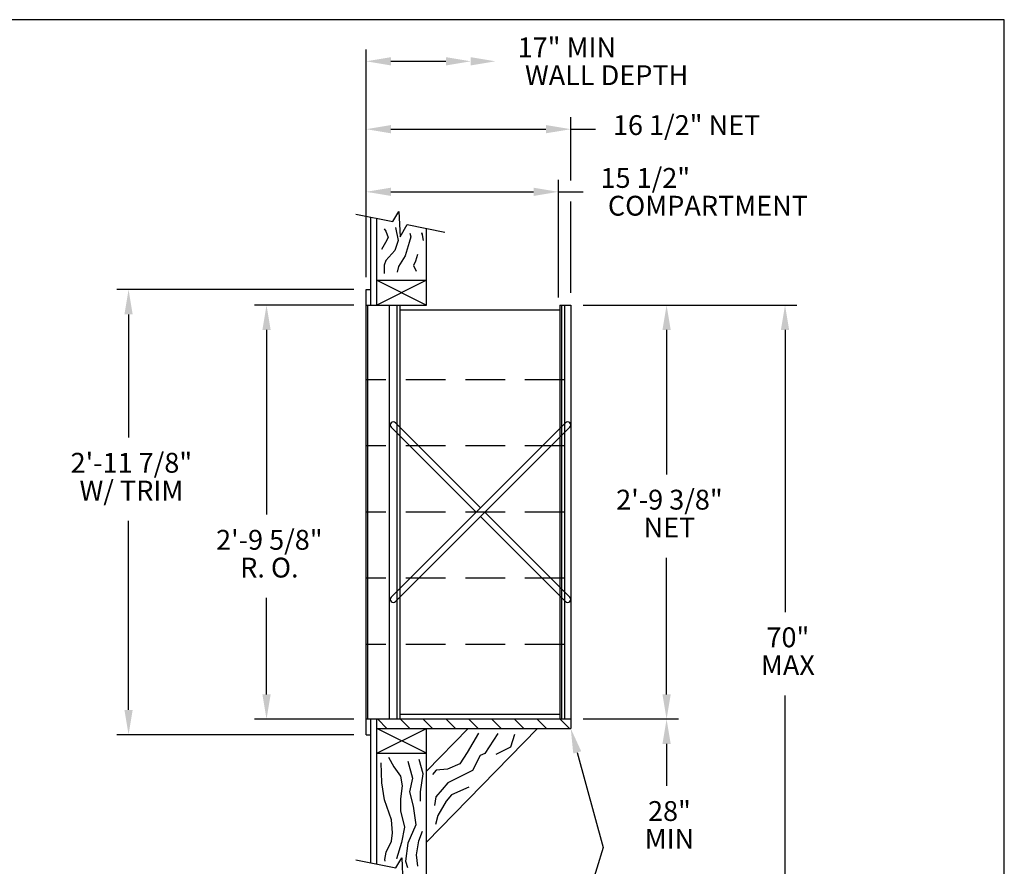
# Model space of a CAD drawing. Units: inches. Extents: x 5 to 15.5, y 7.4 to 15.4.
# Drawn here: x 9.3 to 15.5, y 10.1 to 15.4 of the extents above; entities that cross this region are included whole.
import ezdxf
from ezdxf.enums import TextEntityAlignment as Align

# ---------------------------------------------------------------- set-up
doc = ezdxf.new("R2010")
doc.units = ezdxf.units.IN
doc.header["$MEASUREMENT"] = 0
doc.linetypes.add('HIDDEN', pattern=[0.375, 0.25, -0.125])
for name, color, linetype in [('DIM', 1, 'Continuous'), ('HIDDEN', 32, 'HIDDEN'), ('Title Block', 7, 'Continuous')]:
    doc.layers.add(name, color=color, linetype=linetype)
doc.styles.add('ROMANS', font='romans')

# ---------------------------------------------------------------- blocks, each defined once
blk = doc.blocks.new('*X11')
at = {"color": 0}
for p, q in [((3.3992, 3.7249), (3.3524, 3.7717)), ((3.5141, 3.7249), (3.4673, 3.7717)), ((3.629, 3.7249), (3.5822, 3.7717)), ((3.744, 3.7249), (3.6971, 3.7717)), ((3.8589, 3.7249), (3.812, 3.7717)), ((3.9738, 3.7249), (3.9269, 3.7717)), ((4.0887, 3.7249), (4.0418, 3.7717)), ((4.2036, 3.7249), (4.1567, 3.7717)), ((4.3185, 3.7249), (4.2716, 3.7717))]:
    blk.add_line(p, q, dxfattribs=at)
blk = doc.blocks.new('CRBRKT')
for p, q in [((0.1257, 0.0722), (1.0046, 0.9511)), ((0.5762, 0.5227), (0.1478, 0.9511)), ((0.5541, 0.5006), (0.1257, 0.929)), ((0.1478, 0.0501), (1.0267, 0.929)), ((1.0267, 0.0722), (0.5983, 0.5006)), ((1.0046, 0.0501), (0.5762, 0.4785))]:
    blk.add_line(p, q)
for centre, start, end in [((0.1367, 0.94), 45, 225), ((1.0156, 0.94), 315, 135), ((0.1367, 0.0611), 135, 315), ((1.0156, 0.0611), 225, 45)]:
    blk.add_arc(centre, 0.0156, start, end)

msp = doc.modelspace()

# ---------------------------------------------------------------- linework, layer by layer
at = {"color": 0}
for p, q in [((11.6031, 14.1523), (11.6413, 14.2164)), ((11.6413, 14.2164), (11.6489, 14.056)), ((11.3711, 14.1986), (11.6031, 14.1523)), ((11.4644, 13.6267), (11.4644, 14.18)), ((11.5035, 13.6267), (11.5035, 14.1722)), ((11.6489, 14.056), (11.6934, 14.1342)), ((11.6934, 14.1342), (11.9318, 14.0866)), ((11.816, 13.6267), (11.816, 14.1097)), ((11.816, 13.783), (11.5035, 13.6267)), ((11.5035, 13.783), (11.816, 13.6267)), ((11.5035, 13.783), (11.816, 13.783)), ((11.4351, 10.9214), (11.4351, 13.7244)), ((11.4351, 13.7244), (11.4644, 13.7244)), ((11.4351, 13.6267), (11.816, 13.6267)), ((11.4449, 11.0191), (11.4449, 13.6267)), ((11.5816, 11.0191), (11.5816, 13.6267)), ((11.6304, 11.0191), (11.6304, 13.6267)), ((11.65, 11.0191), (11.65, 13.6267)), ((11.65, 13.5974), (12.6559, 13.5974)), ((12.6559, 13.6267), (12.6559, 11.0191)), ((12.6559, 13.6267), (12.7243, 13.6267)), ((12.6657, 13.6267), (12.6657, 11.0191)), ((12.6852, 13.6267), (12.6852, 11.0191)), ((12.7243, 13.6267), (12.7243, 10.9605)), ((12.6559, 11.0484), (11.65, 11.0484)), ((12.7243, 11.0191), (11.4351, 11.0191)), ((11.4644, 10.1138), (11.4644, 11.0191)), ((11.5035, 10.106), (11.5035, 11.0191)), ((11.4351, 10.9214), (11.4644, 10.9214)), ((11.5035, 10.9605), (12.7243, 10.9605)), ((11.5035, 10.8043), (11.816, 10.9605)), ((11.816, 10.8043), (11.5035, 10.9605)), ((12.0776, 10.9605), (11.816, 10.6923)), ((12.5141, 10.9605), (11.816, 10.2447)), ((11.816, 10.0435), (11.816, 10.9605)), ((11.5035, 10.8043), (11.816, 10.8043)), ((11.3711, 10.1325), (11.6213, 10.0824)), ((11.6213, 10.0824), (11.6595, 10.1466)), ((11.6595, 10.1466), (11.6672, 9.9862))]:
    msp.add_line(p, q, dxfattribs=at)
for points in [[(11.5483, 14.1071), (11.5597, 14.093), (11.575, 14.0523), (11.5572, 14.0217), (11.5317, 13.9759)], [(11.6206, 14.1162), (11.6206, 14.1162), (11.636, 14.0345), (11.6156, 13.9708), (11.5596, 13.9071), (11.5494, 13.8791), (11.5494, 13.8256)], [(11.7866, 14.0829), (11.7885, 14.0718), (11.7866, 14.0829), (11.7949, 14.0342)], [(11.7106, 14.0791), (11.7175, 14.0574), (11.7073, 14.0217), (11.6818, 13.9377), (11.6385, 13.8689), (11.6308, 13.8333)], [(11.7578, 13.9453), (11.7455, 13.9035), (11.7328, 13.8755), (11.7506, 13.8398)], [(12.1431, 10.9315), (12.0709, 10.8093), (12.0264, 10.7371), (11.9486, 10.7038), (11.8764, 10.6982), (11.8542, 10.6704)], [(12.2645, 10.9286), (12.1826, 10.8039), (12.1544, 10.7902), (12.1052, 10.6964), (12.0136, 10.6495), (11.9503, 10.619), (11.9151, 10.5768), (11.8752, 10.5299), (11.8658, 10.476)], [(12.3703, 10.9216), (12.3445, 10.8418), (12.2518, 10.7973)], [(11.5544, 10.1258), (11.554, 10.1349), (11.5624, 10.1821), (11.5946, 10.25), (11.6018, 10.3036), (11.5946, 10.3858), (11.5517, 10.5108), (11.5338, 10.618), (11.5303, 10.7431)], [(11.5767, 10.7788), (11.6089, 10.7181), (11.6518, 10.6609), (11.6626, 10.6002), (11.6518, 10.518), (11.6518, 10.4429), (11.6769, 10.3393), (11.659, 10.2428), (11.6268, 10.1392), (11.6268, 10.1386)], [(11.6983, 10.7538), (11.7269, 10.6466), (11.709, 10.5608), (11.7305, 10.4715), (11.7484, 10.3536), (11.6983, 10.2392), (11.684, 10.1249), (11.6959, 10.0849)], [(11.777, 10.5037), (11.777, 10.5037), (11.777, 10.5608), (11.7949, 10.6752), (11.7698, 10.7645)], [(12.0817, 10.5909), (11.9737, 10.5416), (11.9385, 10.5018), (11.8869, 10.4126), (11.8728, 10.3564)], [(11.7603, 10.0943), (11.752, 10.1642), (11.7663, 10.2535), (11.7913, 10.3143)]]:
    msp.add_lwpolyline(points, dxfattribs=at)
at = {"layer": 'DIM'}
for p, q in [((11.4351, 13.8025), (11.4351, 15.2371)), ((11.5914, 15.1621), (11.9383, 15.1621)), ((12.7243, 14.4105), (12.7243, 14.8096)), ((11.5914, 14.7346), (12.568, 14.7346)), ((12.7243, 14.7346), (12.8805, 14.7346)), ((12.6461, 13.6755), (12.6461, 14.4151)), ((11.5914, 14.3401), (12.4899, 14.3401)), ((12.6461, 14.3401), (12.8024, 14.3401)), ((12.7243, 13.7048), (12.7243, 14.2789)), ((11.357, 13.7244), (9.8636, 13.7244)), ((11.357, 13.6267), (10.7327, 13.6267)), ((12.8024, 13.6267), (14.1493, 13.6267)), ((9.9386, 13.5681), (9.9386, 12.7925)), ((10.8077, 13.4704), (10.8077, 12.3074)), ((13.328, 13.4704), (13.328, 12.5603)), ((14.0742, 13.4704), (14.0742, 11.6933)), ((9.9386, 11.0777), (9.9386, 12.2675)), ((13.328, 11.1754), (13.328, 12.0352)), ((10.8077, 11.1754), (10.8077, 11.7824)), ((14.0742, 9.811), (14.0742, 11.1682)), ((11.357, 11.0191), (10.7327, 11.0191)), ((13.403, 11.0191), (12.8024, 11.0191)), ((11.357, 10.9214), (9.8636, 10.9214)), ((13.328, 10.8629), (13.328, 10.5994)), ((12.7652, 10.8097), (12.928, 10.21)), ((12.928, 10.21), (12.7816, 9.7355))]:
    msp.add_line(p, q, dxfattribs=at)
for points in [[(11.5914, 15.136), (11.5914, 15.1881), (11.4351, 15.1621)], [(11.9383, 15.136), (11.9383, 15.1881), (12.0945, 15.1621)], [(12.0945, 15.136), (12.0945, 15.1881), (12.2508, 15.1621)], [(11.5914, 14.7086), (11.5914, 14.7607), (11.4351, 14.7346)], [(12.568, 14.7086), (12.568, 14.7607), (12.7243, 14.7346)], [(11.5914, 14.3141), (11.5914, 14.3661), (11.4351, 14.3401)], [(12.4899, 14.3141), (12.4899, 14.3661), (12.6461, 14.3401)], [(9.9125, 13.5681), (9.9646, 13.5681), (9.9386, 13.7244)], [(10.7816, 13.4704), (10.8337, 13.4704), (10.8077, 13.6267)], [(13.302, 13.4704), (13.3541, 13.4704), (13.328, 13.6267)], [(14.0482, 13.4704), (14.1003, 13.4704), (14.0742, 13.6267)], [(10.7816, 11.1754), (10.8337, 11.1754), (10.8077, 11.0191)], [(13.302, 11.1754), (13.3541, 11.1754), (13.328, 11.0191)], [(9.9125, 11.0777), (9.9646, 11.0777), (9.9386, 10.9214)], [(13.302, 10.8629), (13.3541, 10.8629), (13.328, 11.0191)], [(12.7401, 10.8029), (12.7903, 10.8165), (12.7243, 10.9605)]]:
    msp.add_solid(points, dxfattribs=at)
at = {"layer": 'HIDDEN', "color": 0}
for p, q in [((12.6852, 13.1563), (11.4351, 13.1563)), ((12.6852, 12.7396), (11.4351, 12.7396)), ((12.6852, 12.3229), (11.4351, 12.3229)), ((12.6852, 11.9062), (11.4351, 11.9062)), ((12.6852, 11.4895), (11.4351, 11.4895))]:
    msp.add_line(p, q, dxfattribs=at)
at = {"layer": 'Title Block'}
for p, q in [((15.4556, 15.4241), (4.9556, 15.4241)), ((15.4556, 7.4241), (15.4556, 15.4241))]:
    msp.add_line(p, q, dxfattribs=at)

# ---------------------------------------------------------------- block references
at = {"color": 0, "xscale": 1.250080012825386, "yscale": 1.250080012825386, "zscale": 1.250080012825386}
for name, p in [('CRBRKT', (11.4351, 11.6972)), ('*X11', (7.3173, 6.3041))]:
    msp.add_blockref(name, p, dxfattribs=at)

# ---------------------------------------------------------------- texts
at = {"layer": 'DIM', "style": 'ROMANS'}
for s, height, p in [('17" MIN', 0.12501, (12.3895, 15.2496)), ('WALL DEPTH', 0.12501, (12.4359, 15.0746)), ('16 1/2" NET', 0.125008, (12.9899, 14.7603)), ('15 1/2"', 0.12501, (12.9118, 14.4276)), ('COMPARTMENT', 0.125008, (12.9582, 14.2526))]:
    msp.add_text(s, height=height, dxfattribs=at).set_placement(p, align=Align.MIDDLE_LEFT)
for s, p in [('2\'-11 7/8"', (9.9564, 12.6175)), ('W/ TRIM', (9.9564, 12.4425)), ('2\'-9 3/8"', (13.3459, 12.3852)), ('NET', (13.3459, 12.2102)), ('2\'-9 5/8"', (10.8255, 12.1324)), ('R. O.', (10.8255, 11.9574)), ('70"', (14.0921, 11.5183)), ('MAX', (14.0921, 11.3432)), ('28"', (13.3459, 10.4244)), ('MIN', (13.3459, 10.2494))]:
    msp.add_text(s, height=0.12501, dxfattribs=at).set_placement(p, align=Align.MIDDLE)

doc.saveas('drawing.dxf')
